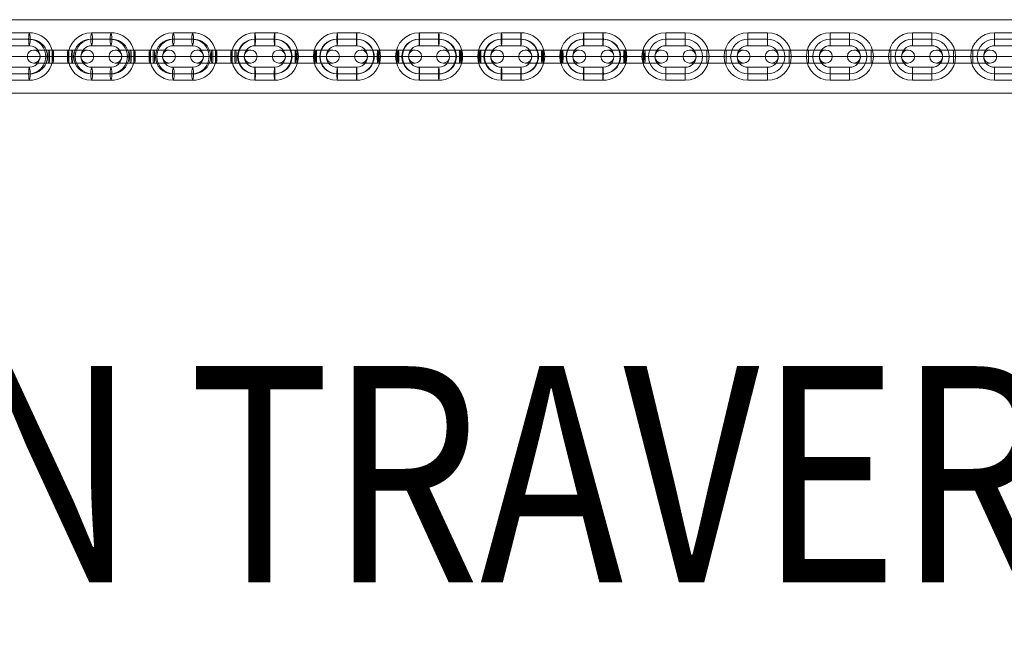
# Model space of a CAD drawing. Units: millimetres. Extents: x -1266 to 10775, y -6057 to 8027.
# Drawn here: x 5822 to 6277, y -277 to 10 of the extents above; entities that cross this region are included whole.
import ezdxf
from ezdxf.enums import TextEntityAlignment as Align

# ---------------------------------------------------------------- set-up
doc = ezdxf.new("R2010")
doc.units = ezdxf.units.MM
doc.header["$MEASUREMENT"] = 0
for name, color, linetype, lineweight in [('joiners-new - Level 25', 7, 'Continuous', 0), ('joiners-new - Level 26', 7, 'Continuous', 0), ('Level 8', 18, 'Continuous', 0)]:
    doc.layers.add(name, color=color, linetype=linetype, lineweight=lineweight)
doc.styles.add('Style-Calibri', font='calibri.ttf')

# ---------------------------------------------------------------- blocks, each defined once
blk = doc.blocks.new('From Smart Solid_2')
at = {"layer": 'joiners-new - Level 26', "color": 9, "lineweight": 13}
for p, q in [((-3.2, 0), (-15.47, 0)), ((-3.54, 3), (-12.47, 3)), ((-3.89, 0), (-9.47, 0)), ((-5.74, 0), (3.2, 0)), ((-5.4, 3), (3.54, 3)), ((-5.05, 0), (3.89, 0)), ((5.05, 0), (-3.89, 0)), ((5.4, 3), (-3.54, 3)), ((5.74, 0), (-3.2, 0)), ((15.47, 0), (3.2, 0)), ((12.47, 3), (3.54, 3)), ((9.47, 0), (3.89, 0)), ((-3.54, -3), (-12.47, -3)), ((-5.4, -3), (3.54, -3)), ((5.4, -3), (-3.54, -3)), ((12.47, -3), (3.54, -3))]:
    blk.add_line(p, q, dxfattribs=at)
for centre, ratio in [((-12.42, 0), 0.993282), ((-5.4, 0), 0.115718), ((3.54, 0), 0.115718), ((3.54, 0), 0.115718)]:
    blk.add_ellipse(centre, major_axis=(0, 3), ratio=ratio, dxfattribs=at)
at = {"layer": 'joiners-new - Level 26', "color": 9, "lineweight": 13, "extrusion": (0, 0, -1)}
for centre, ratio in [((-3.54, 0), 0.115718), ((-3.54, 0), 0.115718), ((5.4, 0), 0.115718), ((12.42, 0), 0.993282)]:
    blk.add_ellipse(centre, major_axis=(0, 3), ratio=ratio, dxfattribs=at)
blk = doc.blocks.new('From Smart Solid_3')
at = {"layer": 'joiners-new - Level 26', "color": 9, "lineweight": 13}
for p, q in [((4.47, 11), (-4.47, 11)), ((4.12, 8), (-4.82, 8)), ((4.47, 5), (-4.47, 5)), ((4.82, 8), (-4.12, 8)), ((-15.42, 0), (-9.42, 0)), ((15.42, 0), (9.42, 0)), ((-4.82, -8), (4.12, -8)), ((-4.47, -5), (4.47, -5)), ((-4.12, -8), (4.82, -8)), ((-4.47, -11), (4.47, -11))]:
    blk.add_line(p, q, dxfattribs=at)
for centre, major_axis, start_param, end_param in [((-4.47, 0), (0, -11), 3.141593, 6.283185), ((4.47, 0), (0, -11), 0, 3.141593), ((-4.82, 0), (0, -8), 3.141593, 6.283185), ((-4.12, 0), (0, -8), 3.141593, 6.283185), ((-4.47, 0), (0, -5), 3.141593, 6.283185), ((4.12, 0), (0, -8), 0, 3.141593), ((4.47, 0), (0, -5), 0, 3.141593), ((4.82, 0), (0, -8), 0, 3.141593)]:
    blk.add_ellipse(centre, major_axis=major_axis, ratio=0.993282, start_param=start_param, end_param=end_param, dxfattribs=at)
at = {"layer": 'joiners-new - Level 26', "color": 9, "lineweight": 13, "extrusion": (0, 0, -1)}
for centre in [(-4.47, 8), (-4.47, 8), (4.47, 8)]:
    blk.add_ellipse(centre, major_axis=(0, -3), ratio=0.115718, dxfattribs=at)
at = {"layer": 'joiners-new - Level 26', "color": 9, "lineweight": 13}
for centre in [(-4.47, -8), (4.47, -8), (4.47, -8)]:
    blk.add_ellipse(centre, major_axis=(0, 3), ratio=0.115718, dxfattribs=at)
blk = doc.blocks.new('From Smart Solid_4')
at = {"layer": 'joiners-new - Level 26', "color": 9, "lineweight": 13}
for p, q in [((4.47, 11), (-4.47, 11)), ((4.12, 8), (-4.82, 8)), ((4.47, 5), (-4.47, 5)), ((4.82, 8), (-4.12, 8)), ((-15.42, 0), (-9.42, 0)), ((15.42, 0), (9.42, 0)), ((-4.82, -8), (4.12, -8)), ((-4.47, -5), (4.47, -5)), ((-4.12, -8), (4.82, -8)), ((-4.47, -11), (4.47, -11))]:
    blk.add_line(p, q, dxfattribs=at)
for centre, major_axis, start_param, end_param in [((-4.47, 0), (0, -11), 3.141593, 6.283185), ((4.47, 0), (0, -11), 0, 3.141593), ((-4.82, 0), (0, -8), 3.141593, 6.283185), ((-4.12, 0), (0, -8), 3.141593, 6.283185), ((-4.47, 0), (0, -5), 3.141593, 6.283185), ((4.12, 0), (0, -8), 0, 3.141593), ((4.47, 0), (0, -5), 0, 3.141593), ((4.82, 0), (0, -8), 0, 3.141593)]:
    blk.add_ellipse(centre, major_axis=major_axis, ratio=0.993282, start_param=start_param, end_param=end_param, dxfattribs=at)
at = {"layer": 'joiners-new - Level 26', "color": 9, "lineweight": 13, "extrusion": (0, 0, -1)}
for centre in [(-4.47, 8), (-4.47, 8), (4.47, 8)]:
    blk.add_ellipse(centre, major_axis=(0, -3), ratio=0.115718, dxfattribs=at)
at = {"layer": 'joiners-new - Level 26', "color": 9, "lineweight": 13}
for centre in [(-4.47, -8), (4.47, -8), (4.47, -8)]:
    blk.add_ellipse(centre, major_axis=(0, 3), ratio=0.115718, dxfattribs=at)
blk = doc.blocks.new('From Smart Solid_6')
at = {"layer": 'joiners-new - Level 26', "color": 9, "lineweight": 13}
for p, q in [((-3.2, 0), (-15.47, 0)), ((-3.54, 3), (-12.47, 3)), ((-3.89, 0), (-9.47, 0)), ((-5.74, 0), (3.2, 0)), ((-5.4, 3), (3.54, 3)), ((-5.05, 0), (3.89, 0)), ((5.05, 0), (-3.89, 0)), ((5.4, 3), (-3.54, 3)), ((5.74, 0), (-3.2, 0)), ((15.47, 0), (3.2, 0)), ((12.47, 3), (3.54, 3)), ((9.47, 0), (3.89, 0)), ((-3.54, -3), (-12.47, -3)), ((-5.4, -3), (3.54, -3)), ((5.4, -3), (-3.54, -3)), ((12.47, -3), (3.54, -3))]:
    blk.add_line(p, q, dxfattribs=at)
for centre, ratio in [((-12.42, 0), 0.993282), ((-5.4, 0), 0.115718), ((3.54, 0), 0.115718), ((3.54, 0), 0.115718)]:
    blk.add_ellipse(centre, major_axis=(0, 3), ratio=ratio, dxfattribs=at)
at = {"layer": 'joiners-new - Level 26', "color": 9, "lineweight": 13, "extrusion": (0, 0, -1)}
for centre, ratio in [((-3.54, 0), 0.115718), ((-3.54, 0), 0.115718), ((5.4, 0), 0.115718), ((12.42, 0), 0.993282)]:
    blk.add_ellipse(centre, major_axis=(0, 3), ratio=ratio, dxfattribs=at)
blk = doc.blocks.new('From Smart Solid_8')
at = {"layer": 'joiners-new - Level 26', "color": 9, "lineweight": 13}
for p, q in [((-4.03, 0), (-15.5, 0)), ((-4.15, 3), (-12.5, 3)), ((-4.28, 0), (-9.5, 0)), ((-4.96, 0), (4.03, 0)), ((-4.84, 3), (4.16, 3)), ((-4.71, 0), (4.28, 0)), ((4.71, 0), (-4.28, 0)), ((4.84, 3), (-4.15, 3)), ((4.96, 0), (-4.03, 0)), ((15.5, 0), (4.03, 0)), ((12.5, 3), (4.16, 3)), ((9.5, 0), (4.28, 0)), ((-4.15, -3), (-12.5, -3)), ((-4.84, -3), (4.16, -3)), ((4.84, -3), (-4.15, -3)), ((12.5, -3), (4.16, -3))]:
    blk.add_line(p, q, dxfattribs=at)
for centre, ratio in [((-12.49, 0), 0.999092), ((-4.84, 0), 0.042615), ((4.16, 0), 0.042615), ((4.16, 0), 0.042615)]:
    blk.add_ellipse(centre, major_axis=(0, 3), ratio=ratio, dxfattribs=at)
at = {"layer": 'joiners-new - Level 26', "color": 9, "lineweight": 13, "extrusion": (0, 0, -1)}
for centre, ratio in [((-4.15, 0), 0.042615), ((-4.15, 0), 0.042615), ((4.84, 0), 0.042615), ((12.49, 0), 0.999092)]:
    blk.add_ellipse(centre, major_axis=(0, 3), ratio=ratio, dxfattribs=at)
blk = doc.blocks.new('From Smart Solid_10')
at = {"layer": 'joiners-new - Level 26', "color": 9, "lineweight": 13}
for p, q in [((4.5, 11), (-4.5, 11)), ((4.37, 8), (-4.62, 8)), ((4.5, 5), (-4.5, 5)), ((4.62, 8), (-4.37, 8)), ((-15.49, 0), (-9.49, 0)), ((15.49, 0), (9.49, 0)), ((-4.62, -8), (4.37, -8)), ((-4.5, -5), (4.5, -5)), ((-4.37, -8), (4.62, -8)), ((-4.5, -11), (4.5, -11))]:
    blk.add_line(p, q, dxfattribs=at)
for centre, major_axis, start_param, end_param in [((-4.5, 0), (0, -11), 3.141593, 6.283185), ((4.5, 0), (0, -11), 0, 3.141593), ((-4.62, 0), (0, -8), 3.141593, 6.283185), ((-4.37, 0), (0, -8), 3.141593, 6.283185), ((-4.5, 0), (0, -5), 3.141593, 6.283185), ((4.37, 0), (0, -8), 0, 3.141593), ((4.5, 0), (0, -5), 0, 3.141593), ((4.62, 0), (0, -8), 0, 3.141593)]:
    blk.add_ellipse(centre, major_axis=major_axis, ratio=0.999092, start_param=start_param, end_param=end_param, dxfattribs=at)
at = {"layer": 'joiners-new - Level 26', "color": 9, "lineweight": 13, "extrusion": (0, 0, -1)}
for centre in [(-4.5, 8), (-4.5, 8), (4.5, 8)]:
    blk.add_ellipse(centre, major_axis=(0, -3), ratio=0.042615, dxfattribs=at)
at = {"layer": 'joiners-new - Level 26', "color": 9, "lineweight": 13}
for centre in [(-4.5, -8), (4.5, -8), (4.5, -8)]:
    blk.add_ellipse(centre, major_axis=(0, 3), ratio=0.042615, dxfattribs=at)
blk = doc.blocks.new('From Smart Solid_12')
at = {"layer": 'joiners-new - Level 26', "color": 9, "lineweight": 13}
for p, q in [((-4.03, 0), (-15.5, 0)), ((-4.16, 3), (-12.5, 3)), ((-4.28, 0), (-9.5, 0)), ((-4.96, 0), (4.03, 0)), ((-4.84, 3), (4.15, 3)), ((-4.71, 0), (4.28, 0)), ((4.71, 0), (-4.28, 0)), ((4.84, 3), (-4.16, 3)), ((4.96, 0), (-4.03, 0)), ((15.5, 0), (4.03, 0)), ((12.5, 3), (4.15, 3)), ((9.5, 0), (4.28, 0)), ((-4.16, -3), (-12.5, -3)), ((-4.84, -3), (4.15, -3)), ((4.84, -3), (-4.16, -3)), ((12.5, -3), (4.15, -3))]:
    blk.add_line(p, q, dxfattribs=at)
for centre, ratio in [((-12.49, 0), 0.999092), ((-4.84, 0), 0.042615), ((4.15, 0), 0.042615), ((4.15, 0), 0.042615)]:
    blk.add_ellipse(centre, major_axis=(0, 3), ratio=ratio, dxfattribs=at)
at = {"layer": 'joiners-new - Level 26', "color": 9, "lineweight": 13, "extrusion": (0, 0, -1)}
for centre, ratio in [((-4.16, 0), 0.042615), ((-4.16, 0), 0.042615), ((4.84, 0), 0.042615), ((12.49, 0), 0.999092)]:
    blk.add_ellipse(centre, major_axis=(0, 3), ratio=ratio, dxfattribs=at)
blk = doc.blocks.new('From Smart Solid_14')
at = {"layer": 'joiners-new - Level 26', "color": 9, "lineweight": 13}
for p, q in [((4.5, 11), (-4.5, 11)), ((4.37, 8), (-4.62, 8)), ((4.5, 5), (-4.5, 5)), ((4.62, 8), (-4.37, 8)), ((-15.49, 0), (-9.49, 0)), ((15.49, 0), (9.49, 0)), ((-4.62, -8), (4.37, -8)), ((-4.5, -5), (4.5, -5)), ((-4.37, -8), (4.62, -8)), ((-4.5, -11), (4.5, -11))]:
    blk.add_line(p, q, dxfattribs=at)
for centre, major_axis, start_param, end_param in [((-4.5, 0), (0, -11), 3.141593, 6.283185), ((4.5, 0), (0, -11), 0, 3.141593), ((-4.62, 0), (0, -8), 3.141593, 6.283185), ((-4.37, 0), (0, -8), 3.141593, 6.283185), ((-4.5, 0), (0, -5), 3.141593, 6.283185), ((4.37, 0), (0, -8), 0, 3.141593), ((4.5, 0), (0, -5), 0, 3.141593), ((4.62, 0), (0, -8), 0, 3.141593)]:
    blk.add_ellipse(centre, major_axis=major_axis, ratio=0.999092, start_param=start_param, end_param=end_param, dxfattribs=at)
at = {"layer": 'joiners-new - Level 26', "color": 9, "lineweight": 13, "extrusion": (0, 0, -1)}
for centre in [(-4.5, 8), (-4.5, 8), (4.5, 8)]:
    blk.add_ellipse(centre, major_axis=(0, -3), ratio=0.042615, dxfattribs=at)
at = {"layer": 'joiners-new - Level 26', "color": 9, "lineweight": 13}
for centre in [(-4.5, -8), (4.5, -8), (4.5, -8)]:
    blk.add_ellipse(centre, major_axis=(0, 3), ratio=0.042615, dxfattribs=at)
blk = doc.blocks.new('From Smart Solid_16')
at = {"layer": 'joiners-new - Level 26', "color": 9, "lineweight": 13}
for p, q in [((-4.03, 0), (-15.5, 0)), ((-4.15, 3), (-12.5, 3)), ((-4.28, 0), (-9.5, 0)), ((-4.96, 0), (4.03, 0)), ((-4.84, 3), (4.16, 3)), ((-4.71, 0), (4.28, 0)), ((4.71, 0), (-4.28, 0)), ((4.84, 3), (-4.15, 3)), ((4.96, 0), (-4.03, 0)), ((15.5, 0), (4.03, 0)), ((12.5, 3), (4.16, 3)), ((9.5, 0), (4.28, 0)), ((-4.15, -3), (-12.5, -3)), ((-4.84, -3), (4.16, -3)), ((4.84, -3), (-4.15, -3)), ((12.5, -3), (4.16, -3))]:
    blk.add_line(p, q, dxfattribs=at)
for centre, ratio in [((-12.49, 0), 0.999092), ((-4.84, 0), 0.042615), ((4.16, 0), 0.042615), ((4.16, 0), 0.042615)]:
    blk.add_ellipse(centre, major_axis=(0, 3), ratio=ratio, dxfattribs=at)
at = {"layer": 'joiners-new - Level 26', "color": 9, "lineweight": 13, "extrusion": (0, 0, -1)}
for centre, ratio in [((-4.15, 0), 0.042615), ((-4.15, 0), 0.042615), ((4.84, 0), 0.042615), ((12.49, 0), 0.999092)]:
    blk.add_ellipse(centre, major_axis=(0, 3), ratio=ratio, dxfattribs=at)
blk = doc.blocks.new('From Smart Solid_18')
at = {"layer": 'joiners-new - Level 26', "color": 9, "lineweight": 13}
for p, q in [((4.5, 11), (-4.5, 11)), ((4.37, 8), (-4.62, 8)), ((4.5, 5), (-4.5, 5)), ((4.62, 8), (-4.37, 8)), ((-15.49, 0), (-9.49, 0)), ((15.49, 0), (9.49, 0)), ((-4.62, -8), (4.37, -8)), ((-4.5, -5), (4.5, -5)), ((-4.37, -8), (4.62, -8)), ((-4.5, -11), (4.5, -11))]:
    blk.add_line(p, q, dxfattribs=at)
for centre, major_axis, start_param, end_param in [((-4.5, 0), (0, -11), 3.141593, 6.283185), ((4.5, 0), (0, -11), 0, 3.141593), ((-4.62, 0), (0, -8), 3.141593, 6.283185), ((-4.37, 0), (0, -8), 3.141593, 6.283185), ((-4.5, 0), (0, -5), 3.141593, 6.283185), ((4.37, 0), (0, -8), 0, 3.141593), ((4.5, 0), (0, -5), 0, 3.141593), ((4.62, 0), (0, -8), 0, 3.141593)]:
    blk.add_ellipse(centre, major_axis=major_axis, ratio=0.999092, start_param=start_param, end_param=end_param, dxfattribs=at)
at = {"layer": 'joiners-new - Level 26', "color": 9, "lineweight": 13, "extrusion": (0, 0, -1)}
for centre in [(-4.5, 8), (-4.5, 8), (4.5, 8)]:
    blk.add_ellipse(centre, major_axis=(0, -3), ratio=0.042615, dxfattribs=at)
at = {"layer": 'joiners-new - Level 26', "color": 9, "lineweight": 13}
for centre in [(-4.5, -8), (4.5, -8), (4.5, -8)]:
    blk.add_ellipse(centre, major_axis=(0, 3), ratio=0.042615, dxfattribs=at)
blk = doc.blocks.new('From Smart Solid_20')
at = {"layer": 'joiners-new - Level 26', "color": 9, "lineweight": 13}
for p, q in [((-4.03, 0), (-15.5, 0)), ((-4.16, 3), (-12.5, 3)), ((-4.28, 0), (-9.5, 0)), ((-4.97, 0), (4.03, 0)), ((-4.84, 3), (4.15, 3)), ((-4.71, 0), (4.28, 0)), ((4.71, 0), (-4.28, 0)), ((4.84, 3), (-4.16, 3)), ((4.96, 0), (-4.03, 0)), ((15.5, 0), (4.03, 0)), ((12.5, 3), (4.15, 3)), ((9.5, 0), (4.28, 0)), ((-4.16, -3), (-12.5, -3)), ((-4.84, -3), (4.15, -3)), ((4.84, -3), (-4.16, -3)), ((12.5, -3), (4.15, -3))]:
    blk.add_line(p, q, dxfattribs=at)
for centre, ratio in [((-12.49, 0), 0.999092), ((-4.84, 0), 0.042615), ((4.15, 0), 0.042615), ((4.15, 0), 0.042615)]:
    blk.add_ellipse(centre, major_axis=(0, 3), ratio=ratio, dxfattribs=at)
at = {"layer": 'joiners-new - Level 26', "color": 9, "lineweight": 13, "extrusion": (0, 0, -1)}
for centre, ratio in [((-4.16, 0), 0.042615), ((-4.16, 0), 0.042615), ((4.84, 0), 0.042615), ((12.49, 0), 0.999092)]:
    blk.add_ellipse(centre, major_axis=(0, 3), ratio=ratio, dxfattribs=at)
blk = doc.blocks.new('From Smart Solid_22')
at = {"layer": 'joiners-new - Level 26', "color": 9, "lineweight": 13}
for p, q in [((4.5, 11), (-4.5, 11)), ((4.37, 8), (-4.62, 8)), ((4.5, 5), (-4.5, 5)), ((4.62, 8), (-4.37, 8)), ((-15.49, 0), (-9.49, 0)), ((15.49, 0), (9.49, 0)), ((-4.62, -8), (4.37, -8)), ((-4.5, -5), (4.5, -5)), ((-4.37, -8), (4.62, -8)), ((-4.5, -11), (4.5, -11))]:
    blk.add_line(p, q, dxfattribs=at)
for centre, major_axis, start_param, end_param in [((-4.5, 0), (0, -11), 3.141593, 6.283185), ((4.5, 0), (0, -11), 0, 3.141593), ((-4.62, 0), (0, -8), 3.141593, 6.283185), ((-4.37, 0), (0, -8), 3.141593, 6.283185), ((-4.5, 0), (0, -5), 3.141593, 6.283185), ((4.37, 0), (0, -8), 0, 3.141593), ((4.5, 0), (0, -5), 0, 3.141593), ((4.62, 0), (0, -8), 0, 3.141593)]:
    blk.add_ellipse(centre, major_axis=major_axis, ratio=0.999092, start_param=start_param, end_param=end_param, dxfattribs=at)
at = {"layer": 'joiners-new - Level 26', "color": 9, "lineweight": 13, "extrusion": (0, 0, -1)}
for centre in [(-4.5, 8), (-4.5, 8), (4.5, 8)]:
    blk.add_ellipse(centre, major_axis=(0, -3), ratio=0.042615, dxfattribs=at)
at = {"layer": 'joiners-new - Level 26', "color": 9, "lineweight": 13}
for centre in [(-4.5, -8), (4.5, -8), (4.5, -8)]:
    blk.add_ellipse(centre, major_axis=(0, 3), ratio=0.042615, dxfattribs=at)
blk = doc.blocks.new('From Smart Solid_24')
at = {"layer": 'joiners-new - Level 26', "color": 9, "lineweight": 13}
for p, q in [((-4.03, 0), (-15.5, 0)), ((-4.15, 3), (-12.5, 3)), ((-4.28, 0), (-9.5, 0)), ((-4.96, 0), (4.03, 0)), ((-4.84, 3), (4.16, 3)), ((-4.71, 0), (4.28, 0)), ((4.71, 0), (-4.28, 0)), ((4.84, 3), (-4.15, 3)), ((4.96, 0), (-4.03, 0)), ((15.5, 0), (4.03, 0)), ((12.5, 3), (4.16, 3)), ((9.5, 0), (4.28, 0)), ((-4.15, -3), (-12.5, -3)), ((-4.84, -3), (4.16, -3)), ((4.84, -3), (-4.15, -3)), ((12.5, -3), (4.16, -3))]:
    blk.add_line(p, q, dxfattribs=at)
for centre, ratio in [((-12.49, 0), 0.999092), ((-4.84, 0), 0.042615), ((4.16, 0), 0.042615), ((4.16, 0), 0.042615)]:
    blk.add_ellipse(centre, major_axis=(0, 3), ratio=ratio, dxfattribs=at)
at = {"layer": 'joiners-new - Level 26', "color": 9, "lineweight": 13, "extrusion": (0, 0, -1)}
for centre, ratio in [((-4.15, 0), 0.042615), ((-4.15, 0), 0.042615), ((4.84, 0), 0.042615), ((12.49, 0), 0.999092)]:
    blk.add_ellipse(centre, major_axis=(0, 3), ratio=ratio, dxfattribs=at)
blk = doc.blocks.new('From Smart Solid_26')
at = {"layer": 'joiners-new - Level 26', "color": 9, "lineweight": 13}
for p, q in [((4.5, 11), (-4.5, 11)), ((4.37, 8), (-4.62, 8)), ((4.5, 5), (-4.5, 5)), ((4.62, 8), (-4.37, 8)), ((-15.49, 0), (-9.49, 0)), ((15.49, 0), (9.49, 0)), ((-4.62, -8), (4.37, -8)), ((-4.5, -5), (4.5, -5)), ((-4.37, -8), (4.62, -8)), ((-4.5, -11), (4.5, -11))]:
    blk.add_line(p, q, dxfattribs=at)
for centre, major_axis, start_param, end_param in [((-4.5, 0), (0, -11), 3.141593, 6.283185), ((4.5, 0), (0, -11), 0, 3.141593), ((-4.62, 0), (0, -8), 3.141593, 6.283185), ((-4.37, 0), (0, -8), 3.141593, 6.283185), ((-4.5, 0), (0, -5), 3.141593, 6.283185), ((4.37, 0), (0, -8), 0, 3.141593), ((4.5, 0), (0, -5), 0, 3.141593), ((4.62, 0), (0, -8), 0, 3.141593)]:
    blk.add_ellipse(centre, major_axis=major_axis, ratio=0.999092, start_param=start_param, end_param=end_param, dxfattribs=at)
at = {"layer": 'joiners-new - Level 26', "color": 9, "lineweight": 13, "extrusion": (0, 0, -1)}
for centre in [(-4.5, 8), (-4.5, 8), (4.5, 8)]:
    blk.add_ellipse(centre, major_axis=(0, -3), ratio=0.042615, dxfattribs=at)
at = {"layer": 'joiners-new - Level 26', "color": 9, "lineweight": 13}
for centre in [(-4.5, -8), (4.5, -8), (4.5, -8)]:
    blk.add_ellipse(centre, major_axis=(0, 3), ratio=0.042615, dxfattribs=at)
blk = doc.blocks.new('From Smart Solid_27')
at = {"layer": 'joiners-new - Level 26', "color": 9, "lineweight": 13}
for p, q in [((4.47, 11), (-4.47, 11)), ((4.12, 8), (-4.82, 8)), ((4.47, 5), (-4.47, 5)), ((4.82, 8), (-4.12, 8)), ((-15.42, 0), (-9.42, 0)), ((15.42, 0), (9.42, 0)), ((-4.82, -8), (4.12, -8)), ((-4.47, -5), (4.47, -5)), ((-4.12, -8), (4.82, -8)), ((-4.47, -11), (4.47, -11))]:
    blk.add_line(p, q, dxfattribs=at)
for centre, major_axis, start_param, end_param in [((-4.47, 0), (0, -11), 3.141593, 6.283185), ((4.47, 0), (0, -11), 0, 3.141593), ((-4.82, 0), (0, -8), 3.141593, 6.283185), ((-4.12, 0), (0, -8), 3.141593, 6.283185), ((-4.47, 0), (0, -5), 3.141593, 6.283185), ((4.12, 0), (0, -8), 0, 3.141593), ((4.47, 0), (0, -5), 0, 3.141593), ((4.82, 0), (0, -8), 0, 3.141593)]:
    blk.add_ellipse(centre, major_axis=major_axis, ratio=0.993282, start_param=start_param, end_param=end_param, dxfattribs=at)
at = {"layer": 'joiners-new - Level 26', "color": 9, "lineweight": 13, "extrusion": (0, 0, -1)}
for centre in [(-4.47, 8), (-4.47, 8), (4.47, 8)]:
    blk.add_ellipse(centre, major_axis=(0, -3), ratio=0.115718, dxfattribs=at)
at = {"layer": 'joiners-new - Level 26', "color": 9, "lineweight": 13}
for centre in [(-4.47, -8), (4.47, -8), (4.47, -8)]:
    blk.add_ellipse(centre, major_axis=(0, 3), ratio=0.115718, dxfattribs=at)
blk = doc.blocks.new('From Smart Solid_28')
at = {"layer": 'joiners-new - Level 26', "color": 9, "lineweight": 13}
for p, q in [((-4.5, 0), (-15.5, 0)), ((-4.5, 3), (-12.5, 3)), ((-4.5, 0), (-9.5, 0)), ((-4.5, -3), (-4.5, 3)), ((-4.5, -3), (-4.5, 3)), ((4.5, 3), (-4.5, 3)), ((-4.5, 3), (4.5, 3)), ((-4.5, -3), (-4.5, 3)), ((4.5, 0), (-4.5, 0)), ((4.5, 0), (-4.5, 0)), ((-4.5, 0), (4.5, 0)), ((-4.5, 0), (4.5, 0)), ((4.5, -3), (4.5, 3)), ((4.5, -3), (4.5, 3)), ((12.5, 3), (4.5, 3)), ((4.5, -3), (4.5, 3)), ((15.5, 0), (4.5, 0)), ((9.5, 0), (4.5, 0)), ((-4.5, -3), (-12.5, -3)), ((4.5, -3), (-4.5, -3)), ((-4.5, -3), (4.5, -3)), ((12.5, -3), (4.5, -3))]:
    blk.add_line(p, q, dxfattribs=at)
blk.add_arc((-12.5, 0), 3, 0, 360, dxfattribs=at)
at = {"layer": 'joiners-new - Level 26', "color": 9, "lineweight": 13, "extrusion": (0, 0, -1)}
blk.add_arc((-12.5, 0), 3, 0, 360, dxfattribs=at)
blk = doc.blocks.new('From Smart Solid_30')
at = {"layer": 'joiners-new - Level 26', "color": 9, "lineweight": 13}
for p, q in [((-4.5, 11), (-4.5, 5)), ((4.5, 11), (-4.5, 11)), ((-4.5, 11), (-4.5, 5)), ((4.5, 11), (4.5, 5)), ((4.5, 8), (-4.5, 8)), ((4.5, 8), (-4.5, 8)), ((4.5, 5), (-4.5, 5)), ((-15.5, 0), (-9.5, 0)), ((15.5, 0), (9.5, 0)), ((-4.5, -11), (-4.5, -5)), ((-4.5, -5), (4.5, -5)), ((-4.5, -8), (4.5, -8)), ((-4.5, -8), (4.5, -8)), ((4.5, -11), (4.5, -5)), ((4.5, -11), (4.5, -5)), ((-4.5, -11), (4.5, -11))]:
    blk.add_line(p, q, dxfattribs=at)
for centre, radius, start, end in [((-4.5, 0), 11, 90, 270), ((4.5, 0), 11, 270, 90), ((-4.5, 0), 8, 90, 270), ((-4.5, 0), 8, 90, 270), ((-4.5, 0), 5, 90, 270), ((4.5, 0), 8, 270, 90), ((4.5, 0), 8, 270, 90), ((4.5, 0), 5, 270, 90)]:
    blk.add_arc(centre, radius, start, end, dxfattribs=at)
blk = doc.blocks.new('From Smart Solid_32')
at = {"layer": 'joiners-new - Level 26', "color": 9, "lineweight": 13}
for p, q in [((-4.5, 11), (-4.5, 5)), ((4.5, 11), (-4.5, 11)), ((-4.5, 11), (-4.5, 5)), ((4.5, 11), (4.5, 5)), ((4.5, 8), (-4.5, 8)), ((4.5, 8), (-4.5, 8)), ((4.5, 5), (-4.5, 5)), ((-15.5, 0), (-9.5, 0)), ((15.5, 0), (9.5, 0)), ((-4.5, -11), (-4.5, -5)), ((-4.5, -5), (4.5, -5)), ((-4.5, -8), (4.5, -8)), ((-4.5, -8), (4.5, -8)), ((4.5, -11), (4.5, -5)), ((4.5, -11), (4.5, -5)), ((-4.5, -11), (4.5, -11))]:
    blk.add_line(p, q, dxfattribs=at)
for centre, radius, start, end in [((-4.5, 0), 11, 90, 270), ((4.5, 0), 11, 270, 90), ((-4.5, 0), 8, 90, 270), ((-4.5, 0), 8, 90, 270), ((-4.5, 0), 5, 90, 270), ((4.5, 0), 8, 270, 90), ((4.5, 0), 8, 270, 90), ((4.5, 0), 5, 270, 90)]:
    blk.add_arc(centre, radius, start, end, dxfattribs=at)
blk = doc.blocks.new('From Smart Solid_38')
at = {"layer": 'joiners-new - Level 26', "color": 9, "lineweight": 13}
for p, q in [((-3.2, 0), (-15.47, 0)), ((-3.54, 3), (-12.47, 3)), ((-3.89, 0), (-9.47, 0)), ((-5.74, 0), (3.2, 0)), ((-5.4, 3), (3.54, 3)), ((-5.05, 0), (3.89, 0)), ((5.05, 0), (-3.89, 0)), ((5.4, 3), (-3.54, 3)), ((5.74, 0), (-3.2, 0)), ((15.47, 0), (3.2, 0)), ((12.47, 3), (3.54, 3)), ((9.47, 0), (3.89, 0)), ((-3.54, -3), (-12.47, -3)), ((-5.4, -3), (3.54, -3)), ((5.4, -3), (-3.54, -3)), ((12.47, -3), (3.54, -3))]:
    blk.add_line(p, q, dxfattribs=at)
for centre, ratio in [((-12.42, 0), 0.993282), ((-5.4, 0), 0.115718), ((3.54, 0), 0.115718), ((3.54, 0), 0.115718)]:
    blk.add_ellipse(centre, major_axis=(0, 3), ratio=ratio, dxfattribs=at)
at = {"layer": 'joiners-new - Level 26', "color": 9, "lineweight": 13, "extrusion": (0, 0, -1)}
for centre, ratio in [((-3.54, 0), 0.115718), ((-3.54, 0), 0.115718), ((5.4, 0), 0.115718), ((12.42, 0), 0.993282)]:
    blk.add_ellipse(centre, major_axis=(0, 3), ratio=ratio, dxfattribs=at)
blk = doc.blocks.new('From Smart Solid_42')
at = {"layer": 'joiners-new - Level 26', "color": 9, "lineweight": 13}
for p, q in [((-4.5, 0), (-15.5, 0)), ((-4.5, 3), (-12.5, 3)), ((-4.5, 0), (-9.5, 0)), ((-4.5, -3), (-4.5, 3)), ((-4.5, -3), (-4.5, 3)), ((4.5, 3), (-4.5, 3)), ((-4.5, 3), (4.5, 3)), ((-4.5, -3), (-4.5, 3)), ((4.5, 0), (-4.5, 0)), ((4.5, 0), (-4.5, 0)), ((-4.5, 0), (4.5, 0)), ((-4.5, 0), (4.5, 0)), ((4.5, -3), (4.5, 3)), ((4.5, -3), (4.5, 3)), ((12.5, 3), (4.5, 3)), ((4.5, -3), (4.5, 3)), ((15.5, 0), (4.5, 0)), ((9.5, 0), (4.5, 0)), ((-4.5, -3), (-12.5, -3)), ((4.5, -3), (-4.5, -3)), ((-4.5, -3), (4.5, -3)), ((12.5, -3), (4.5, -3))]:
    blk.add_line(p, q, dxfattribs=at)
blk.add_arc((-12.5, 0), 3, 0, 360, dxfattribs=at)
at = {"layer": 'joiners-new - Level 26', "color": 9, "lineweight": 13, "extrusion": (0, 0, -1)}
blk.add_arc((-12.5, 0), 3, 0, 360, dxfattribs=at)
blk = doc.blocks.new('From Smart Solid_43')
at = {"layer": 'joiners-new - Level 26', "color": 9, "lineweight": 13}
for p, q in [((-4.5, 0), (-15.5, 0)), ((-4.5, 3), (-12.5, 3)), ((-4.5, 0), (-9.5, 0)), ((-4.5, -3), (-4.5, 3)), ((-4.5, -3), (-4.5, 3)), ((4.5, 3), (-4.5, 3)), ((-4.5, 3), (4.5, 3)), ((-4.5, -3), (-4.5, 3)), ((4.5, 0), (-4.5, 0)), ((4.5, 0), (-4.5, 0)), ((-4.5, 0), (4.5, 0)), ((-4.5, 0), (4.5, 0)), ((4.5, -3), (4.5, 3)), ((4.5, -3), (4.5, 3)), ((12.5, 3), (4.5, 3)), ((4.5, -3), (4.5, 3)), ((15.5, 0), (4.5, 0)), ((9.5, 0), (4.5, 0)), ((-4.5, -3), (-12.5, -3)), ((4.5, -3), (-4.5, -3)), ((-4.5, -3), (4.5, -3)), ((12.5, -3), (4.5, -3))]:
    blk.add_line(p, q, dxfattribs=at)
blk.add_arc((-12.5, 0), 3, 0, 360, dxfattribs=at)
at = {"layer": 'joiners-new - Level 26', "color": 9, "lineweight": 13, "extrusion": (0, 0, -1)}
blk.add_arc((-12.5, 0), 3, 0, 360, dxfattribs=at)
blk = doc.blocks.new('From Smart Solid_44')
at = {"layer": 'joiners-new - Level 26', "color": 9, "lineweight": 13}
for p, q in [((-4.5, 11), (-4.5, 5)), ((4.5, 11), (-4.5, 11)), ((-4.5, 11), (-4.5, 5)), ((4.5, 11), (4.5, 5)), ((4.5, 8), (-4.5, 8)), ((4.5, 8), (-4.5, 8)), ((4.5, 5), (-4.5, 5)), ((-15.5, 0), (-9.5, 0)), ((15.5, 0), (9.5, 0)), ((-4.5, -11), (-4.5, -5)), ((-4.5, -5), (4.5, -5)), ((-4.5, -8), (4.5, -8)), ((-4.5, -8), (4.5, -8)), ((4.5, -11), (4.5, -5)), ((4.5, -11), (4.5, -5)), ((-4.5, -11), (4.5, -11))]:
    blk.add_line(p, q, dxfattribs=at)
for centre, radius, start, end in [((-4.5, 0), 11, 90, 270), ((4.5, 0), 11, 270, 90), ((-4.5, 0), 8, 90, 270), ((-4.5, 0), 8, 90, 270), ((-4.5, 0), 5, 90, 270), ((4.5, 0), 8, 270, 90), ((4.5, 0), 8, 270, 90), ((4.5, 0), 5, 270, 90)]:
    blk.add_arc(centre, radius, start, end, dxfattribs=at)
blk = doc.blocks.new('From Smart Solid_45')
at = {"layer": 'joiners-new - Level 26', "color": 9, "lineweight": 13}
for p, q in [((-4.5, 0), (-15.5, 0)), ((-4.5, 3), (-12.5, 3)), ((-4.5, 0), (-9.5, 0)), ((-4.5, -3), (-4.5, 3)), ((-4.5, -3), (-4.5, 3)), ((4.5, 3), (-4.5, 3)), ((-4.5, 3), (4.5, 3)), ((-4.5, -3), (-4.5, 3)), ((4.5, 0), (-4.5, 0)), ((4.5, 0), (-4.5, 0)), ((-4.5, 0), (4.5, 0)), ((-4.5, 0), (4.5, 0)), ((4.5, -3), (4.5, 3)), ((4.5, -3), (4.5, 3)), ((12.5, 3), (4.5, 3)), ((4.5, -3), (4.5, 3)), ((15.5, 0), (4.5, 0)), ((9.5, 0), (4.5, 0)), ((-4.5, -3), (-12.5, -3)), ((4.5, -3), (-4.5, -3)), ((-4.5, -3), (4.5, -3)), ((12.5, -3), (4.5, -3))]:
    blk.add_line(p, q, dxfattribs=at)
blk.add_arc((-12.5, 0), 3, 0, 360, dxfattribs=at)
at = {"layer": 'joiners-new - Level 26', "color": 9, "lineweight": 13, "extrusion": (0, 0, -1)}
blk.add_arc((-12.5, 0), 3, 0, 360, dxfattribs=at)
blk = doc.blocks.new('From Smart Solid_46')
at = {"layer": 'joiners-new - Level 26', "color": 9, "lineweight": 13}
for p, q in [((-4.5, 11), (-4.5, 5)), ((4.5, 11), (-4.5, 11)), ((-4.5, 11), (-4.5, 5)), ((4.5, 11), (4.5, 5)), ((4.5, 8), (-4.5, 8)), ((4.5, 8), (-4.5, 8)), ((4.5, 5), (-4.5, 5)), ((-15.5, 0), (-9.5, 0)), ((15.5, 0), (9.5, 0)), ((-4.5, -11), (-4.5, -5)), ((-4.5, -5), (4.5, -5)), ((-4.5, -8), (4.5, -8)), ((-4.5, -8), (4.5, -8)), ((4.5, -11), (4.5, -5)), ((4.5, -11), (4.5, -5)), ((-4.5, -11), (4.5, -11))]:
    blk.add_line(p, q, dxfattribs=at)
for centre, radius, start, end in [((-4.5, 0), 11, 90, 270), ((4.5, 0), 11, 270, 90), ((-4.5, 0), 8, 90, 270), ((-4.5, 0), 8, 90, 270), ((-4.5, 0), 5, 90, 270), ((4.5, 0), 8, 270, 90), ((4.5, 0), 8, 270, 90), ((4.5, 0), 5, 270, 90)]:
    blk.add_arc(centre, radius, start, end, dxfattribs=at)
blk = doc.blocks.new('From Smart Solid_90')
at = {"layer": 'joiners-new - Level 26', "color": 9, "lineweight": 13}
for p, q in [((-4.5, 11), (-4.5, 5)), ((-4.5, 11), (4.5, 11)), ((4.5, 11), (4.5, 5)), ((4.5, 11), (4.5, 5)), ((-4.5, 8), (4.5, 8)), ((-4.5, 8), (4.5, 8)), ((-4.5, 5), (4.5, 5)), ((-15.5, 0), (-9.5, 0)), ((15.5, 0), (9.5, 0)), ((-4.5, -11), (-4.5, -5)), ((-4.5, -11), (-4.5, -5)), ((4.5, -5), (-4.5, -5)), ((4.5, -8), (-4.5, -8)), ((4.5, -8), (-4.5, -8)), ((4.5, -11), (4.5, -5)), ((4.5, -11), (-4.5, -11))]:
    blk.add_line(p, q, dxfattribs=at)
at = {"layer": 'joiners-new - Level 26', "color": 9, "lineweight": 13, "extrusion": (0, 0, -1)}
for centre, radius, start, end in [((4.5, 0), 11, 270, 90), ((-4.5, 0), 11, 90, 270), ((4.5, 0), 8, 270, 90), ((4.5, 0), 8, 270, 90), ((4.5, 0), 5, 270, 90), ((-4.5, 0), 8, 90, 270), ((-4.5, 0), 8, 90, 270), ((-4.5, 0), 5, 90, 270)]:
    blk.add_arc(centre, radius, start, end, dxfattribs=at)
blk = doc.blocks.new('From Smart Solid_93')
at = {"layer": 'joiners-new - Level 25', "color": 40, "linetype": 'Continuous', "lineweight": 13}
for p, q in [((907.5, 17), (-907.5, 17)), ((907.5, 0), (-907.5, 0)), ((907.5, 0), (-907.5, 0)), ((907.5, -17), (-907.5, -17))]:
    blk.add_line(p, q, dxfattribs=at)
blk = doc.blocks.new('joiners-new')
at = {"layer": 'joiners-new - Level 25', "color": 40, "linetype": 'Continuous', "lineweight": 13}
blk.add_blockref('From Smart Solid_93', (6258.9315, -7.3225), dxfattribs=at)
at = {"layer": 'joiners-new - Level 26', "color": 9, "lineweight": 13}
for name, p in [('From Smart Solid_27', (5821.5775, -7.3465)), ('From Smart Solid_3', (5859.3225, -7.3465)), ('From Smart Solid_4', (5897.0675, -7.3465)), ('From Smart Solid_10', (5934.896, -7.3465)), ('From Smart Solid_14', (5972.8615, -7.3465)), ('From Smart Solid_18', (6010.827, -7.3465)), ('From Smart Solid_22', (6048.7925, -7.3465)), ('From Smart Solid_26', (6086.758, -7.3465)), ('From Smart Solid_30', (6124.7365, -7.3465)), ('From Smart Solid_32', (6162.7365, -7.3465)), ('From Smart Solid_44', (6200.7365, -7.3465)), ('From Smart Solid_46', (6238.7365, -7.3465)), ('From Smart Solid_90', (6276.7365, -7.3465)), ('From Smart Solid_38', (5840.45, -7.3465)), ('From Smart Solid_2', (5878.1945, -7.3465)), ('From Smart Solid_6', (5915.9395, -7.3465)), ('From Smart Solid_8', (5953.8785, -7.3465)), ('From Smart Solid_12', (5991.8445, -7.3465)), ('From Smart Solid_16', (6029.8095, -7.3465)), ('From Smart Solid_20', (6067.7755, -7.3465)), ('From Smart Solid_24', (6105.7405, -7.3465)), ('From Smart Solid_28', (6143.7365, -7.3465)), ('From Smart Solid_42', (6181.7365, -7.3465)), ('From Smart Solid_43', (6219.7365, -7.3465)), ('From Smart Solid_45', (6257.7365, -7.3465))]:
    blk.add_blockref(name, p, dxfattribs=at)

msp = doc.modelspace()

# ---------------------------------------------------------------- block references
at = {"layer": 'Level 8', "color": 7, "linetype": 'Continuous', "lineweight": 0}
msp.add_blockref('joiners-new', (0, 0), dxfattribs=at)

# ---------------------------------------------------------------- texts
at = {"layer": 'Level 8', "color": 98, "linetype": 'Continuous', "lineweight": 0, "style": 'Style-Calibri', "width": 0.8}
msp.add_text('CHAIN TRAVERSE (FHOF 400)', height=100, dxfattribs=at).set_placement((6280.27, -200.49), align=Align.MIDDLE_CENTER)

doc.saveas('drawing.dxf')
